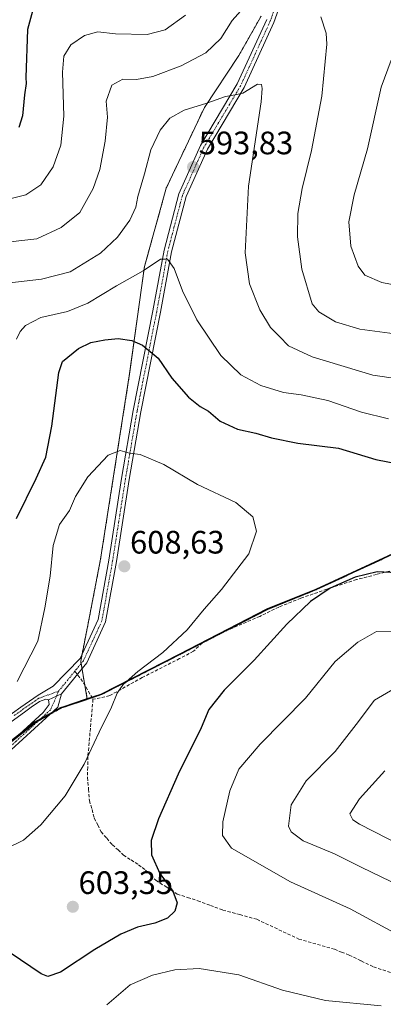
# Model space of a CAD drawing. Units: metres. Extents: x 598345 to 601809, y 4649048 to 4650516.
# Drawn here: x 600920 to 601032, y 4649610 to 4649914 of the extents above; entities that cross this region are included whole.
import ezdxf
from ezdxf.enums import TextEntityAlignment as Align

# ---------------------------------------------------------------- set-up
doc = ezdxf.new("R2010")
doc.units = ezdxf.units.M
doc.header["$MEASUREMENT"] = 0
for name, pattern in [('TRAZO_Y_PUNTO', [1, 0.5, -0.25, 0, -0.25]), ('TRAZOS', [0.75, 0.5, -0.25]), ('TRAZOSX2', [1.5, 1, -0.5])]:
    doc.linetypes.add(name, pattern=pattern)
for name, color, linetype, lineweight in [('Arbolado forestal', 92, 'TRAZOS', 0), ('Arbolado forestal CxS', 92, 'Continuous', 0), ('Camino', 19, 'Continuous', 0), ('Camino Cxs', 19, 'Continuous', 0), ('Camino eje', 39, 'TRAZO_Y_PUNTO', 13), ('Carátula', 7, 'Continuous', 5), ('Comarca', 2, 'Continuous', 13), ('Comarca CxS', 133, 'Continuous', 0), ('Comunidad autónoma', 142, 'Continuous', 30), ('Comunidad Autónoma CxS', 142, 'Continuous', 0), ('Curva de nivel maestra', 36, 'Continuous', 30), ('Curva de nivel normal', 36, 'Continuous', 0), ('Matorral', 135, 'Continuous', 0), ('Matorral CxS', 135, 'Continuous', 0), ('Municipio', 9, 'Continuous', 13), ('Municipio CxS', 142, 'Continuous', 0), ('Provincia', 19, 'Continuous', 0), ('Provincia CxS', 1, 'Continuous', 0), ('Punto de cota en terreno', 7, 'Continuous', 0), ('Rótulo de punto de cota en terreno', 19, 'Continuous', 0), ('Senda', 19, 'TRAZOSX2', 0)]:
    doc.layers.add(name, color=color, linetype=linetype, lineweight=lineweight)
doc.styles.add('Arial', font='txt', dxfattribs={"height": 0.2})

# ---------------------------------------------------------------- blocks, each defined once
blk = doc.blocks.new('*U167')
at = {"layer": 'Curva de nivel normal', "color": 36, "linetype": 'Continuous', "lineweight": 0}
blk.add_polyline3d([(600919.07, 4649710.03, 605), (600925.42, 4649722.55, 605), (600927.58, 4649732.84, 605), (600929.22, 4649742.53, 605), (600930.12, 4649752.07, 605), (600932.09, 4649758.48, 605), (600935.14, 4649762.81, 605), (600937.06, 4649767.14, 605), (600940.79, 4649773.22, 605), (600947.1, 4649779.94, 605), (600950.85, 4649781.36, 605), (600953.75, 4649780.5, 605), (600956.94, 4649780.1, 605), (600964.26, 4649777.02, 605), (600974.64, 4649770.91, 605), (600986.51, 4649765.29, 605), (600991.81, 4649760.85, 605), (600992.94, 4649756.48, 605), (600990.51, 4649749.48, 605), (600982.12, 4649738.48, 605), (600976.72, 4649732.36, 605), (600971.46, 4649726.03, 605), (600964.03, 4649719.03, 605), (600956.26, 4649713.14, 605), (600951.74, 4649709.14, 605), (600949.89, 4649706.48, 605), (600948.12, 4649702.14, 605), (600944.35, 4649694.42, 605), (600939.74, 4649684.56, 605), (600933.82, 4649674.75, 605), (600926.38, 4649665.81, 605), (600920.96, 4649661.08, 605), (600915.79, 4649658.52, 605)], dxfattribs=at)
blk = doc.blocks.new('*U170')
at = {"layer": 'Curva de nivel normal', "color": 36, "linetype": 'Continuous', "lineweight": 0}
for points in [[(601037.77, 4649659.31, 585), (601024.67, 4649666, 585), (601022.59, 4649667.32, 585), (601021.71, 4649669.18, 585), (601024.65, 4649673.81, 585), (601032.53, 4649682.48, 585)], [(601035.6, 4649817.37, 585), (601024.78, 4649818.78, 585), (601017.25, 4649821.05, 585), (601012.16, 4649824.19, 585), (601010.04, 4649826.64, 585), (601006.9, 4649837.37, 585), (601005.58, 4649847.33, 585), (601005.67, 4649854.54, 585), (601007, 4649862.24, 585), (601009.83, 4649873.93, 585), (601013.08, 4649890.8, 585), (601014.6, 4649906.8, 585), (601014.35, 4649910.22, 585), (601012.7, 4649915.2, 585)], [(600988.88, 4649917.98, 585), (600985.38, 4649914.11, 585), (600981.88, 4649908.6, 585), (600977.26, 4649904.16, 585), (600969.6, 4649900.11, 585), (600960.93, 4649896.81, 585), (600955.88, 4649895.86, 585), (600951.69, 4649896.03, 585), (600948.23, 4649894.13, 585), (600946.54, 4649889.2, 585), (600946.86, 4649884.24, 585), (600946.18, 4649876.84, 585), (600944.5, 4649868.14, 585), (600942.44, 4649862.2, 585), (600938.37, 4649854.8, 585), (600932.66, 4649850.24, 585), (600925.11, 4649846.75, 585), (600913.08, 4649845.35, 585)]]:
    blk.add_polyline3d(points, dxfattribs=at)
blk = doc.blocks.new('*U174')
at = {"layer": 'Curva de nivel maestra', "color": 36, "linetype": 'Continuous', "lineweight": 30}
for points in [[(600918.87, 4649760.37, 600), (600924.89, 4649772.73, 600), (600927.86, 4649779.32, 600), (600929.7, 4649788.91, 600), (600931.92, 4649805.45, 600), (600933, 4649808.79, 600), (600937.94, 4649812.8, 600), (600941.78, 4649814.66, 600), (600946.1, 4649815.53, 600), (600950.15, 4649815.95, 600), (600954.39, 4649815.35, 600), (600957.72, 4649813.84, 600), (600962.56, 4649809.91, 600), (600966.77, 4649803.65, 600), (600971.95, 4649797.83, 600), (600975.53, 4649794.96, 600), (600978.12, 4649793.55, 600), (600981.65, 4649790.42, 600), (600986.98, 4649787.99, 600), (600992.65, 4649786.73, 600), (600997.52, 4649785.32, 600), (601005.65, 4649783.67, 600), (601018.21, 4649782.09, 600), (601029.75, 4649778.63, 600), (601037.68, 4649777.02, 600)], [(601040.27, 4649743.38, 600), (601030.16, 4649743.94, 600), (601023.32, 4649742.26, 600), (601015.6, 4649738.86, 600), (601009.6, 4649734.78, 600), (601002.24, 4649727.76, 600), (600992.12, 4649716.63, 600), (600982.94, 4649707.35, 600), (600978.18, 4649701.37, 600), (600975.82, 4649695.78, 600), (600968.74, 4649681.48, 600), (600962.68, 4649667.64, 600), (600960.35, 4649661.01, 600), (600960.45, 4649656.52, 600), (600963.08, 4649650.82, 600), (600967.06, 4649645.28, 600), (600968.45, 4649641.75, 600), (600967.68, 4649639.15, 600), (600965.39, 4649636.96, 600), (600961.55, 4649635.46, 600), (600956.2, 4649634.2, 600), (600950.99, 4649632.02, 600), (600942.99, 4649627.36, 600), (600932.44, 4649620.3, 600), (600928.46, 4649619, 600), (600926.39, 4649619.82, 600), (600916.84, 4649626.3, 600)]]:
    blk.add_polyline3d(points, dxfattribs=at)
blk = doc.blocks.new('5PATER')
at = {"layer": 'Carátula', "linetype": 'Continuous', "lineweight": 5}
h = blk.add_hatch(color=250, dxfattribs=at)
edge = h.paths.add_edge_path()
edge.add_ellipse((0, 0.01), major_axis=(-1.33, -1.34), ratio=0.999422, start_angle=0, end_angle=360)

msp = doc.modelspace()

# ---------------------------------------------------------------- linework, layer by layer
at = {"layer": 'Arbolado forestal', "color": 92, "linetype": 'TRAZOS', "lineweight": 0}
for points in [[(600994.29, 4649915.43, 585.92), (600987.44, 4649903.29, 587.51), (600976.82, 4649887.28, 590.25), (600965.04, 4649862.38, 592.43), (600958.34, 4649838.16, 594.5), (600953.64, 4649804.45, 602.49), (600944.77, 4649747.83, 607.99), (600941.38, 4649730.15, 607.88), (600939.03, 4649718.35, 606.86), (600938.63, 4649716.35, 606.78), (600938.76, 4649715.59, 606.76), (600939.03, 4649714.02, 606.72), (600939.91, 4649708.96, 606.59), (600940.68, 4649704.54, 606.02)], [(600940.68, 4649704.54, 606.02), (600942.16, 4649705.04, 605.91), (600945.14, 4649706.04, 605.64), (600969.31, 4649718.38, 603.8), (600976.05, 4649721.85, 603.38), (600983.51, 4649725.7, 603.07), (600996.37, 4649732.31, 601.61), (601011.5, 4649738.41, 600.2), (601060.14, 4649760.96, 601.85)], [(600940.68, 4649704.54, 606.02), (600940.39, 4649704.44, 606.05), (600933.8, 4649702.23, 606.59), (600932.76, 4649701.89, 606.63), (600929.12, 4649699.84, 606.79), (600925.5, 4649697.81, 606.96), (600924.84, 4649697.43, 606.98), (600916.47, 4649690.86, 607.19)]]:
    msp.add_polyline3d(points, dxfattribs=at)
at = {"layer": 'Arbolado forestal CxS', "color": 92, "linetype": 'Continuous', "lineweight": 0}
for points in [[(600994.29, 4649915.43, 585.92), (600987.44, 4649903.29, 587.51), (600976.83, 4649887.28, 590.25), (600965.04, 4649862.38, 592.43), (600958.34, 4649838.16, 594.5), (600953.64, 4649804.45, 602.49), (600944.77, 4649747.83, 607.99), (600941.39, 4649730.15, 607.88), (600938.63, 4649716.35, 606.78), (600940.68, 4649704.54, 606.02), (600940.68, 4649704.54, 606.02), (600940.39, 4649704.44, 606.05), (600933.8, 4649702.23, 606.59), (600932.76, 4649701.88, 606.63), (600924.84, 4649697.43, 606.98), (600910.31, 4649686.01, 607.31)], [(601060.14, 4649760.96, 601.85), (601011.5, 4649738.41, 600.2), (600996.37, 4649732.31, 601.61), (600969.31, 4649718.38, 603.8), (600945.14, 4649706.03, 605.64), (600940.68, 4649704.54, 606.02), (600938.63, 4649716.35, 606.78), (600941.39, 4649730.15, 607.88), (600944.77, 4649747.83, 607.99), (600953.64, 4649804.45, 602.49), (600958.34, 4649838.16, 594.5), (600965.04, 4649862.38, 592.43), (600976.83, 4649887.28, 590.25), (600987.44, 4649903.29, 587.51), (600994.29, 4649915.43, 585.92)]]:
    msp.add_polyline3d(points, dxfattribs=at)
at = {"layer": 'Camino', "color": 19, "linetype": 'Continuous', "lineweight": 0}
for points in [[(600915.25, 4650098.57, 540.56), (600922.39, 4650089.94, 543.38), (600948.03, 4650063.1, 553.27), (600967.5, 4650041.39, 562.08), (600972.81, 4650035.28, 565.07), (600981.42, 4650024.81, 570.39), (600989.57, 4650014.63, 576.08), (600991.2, 4650003.59, 578.68), (600995.04, 4649976.47, 580.67), (600997.02, 4649962.73, 581.8), (601000.6, 4649941.82, 583.78), (601002.75, 4649926.17, 584.9), (600998.27, 4649913.54, 586.22), (600989.1, 4649893.45, 589.79), (600977.72, 4649874.41, 592.98), (600971.18, 4649859.75, 593.98), (600966.71, 4649842.69, 594.67), (600963.28, 4649824.07, 597.19), (600957.2, 4649793.25, 603.2), (600953.63, 4649772.38, 605.97), (600949.66, 4649747.1, 608.43), (600946.32, 4649728.42, 607.96), (600940.51, 4649715.84, 606.83), (600932.73, 4649706.28, 606.62)], [(600915.01, 4649698.41, 606.19), (600920.19, 4649702.14, 606.34), (600925.5, 4649705.88, 606.52), (600930.12, 4649708.58, 606.59), (600938.46, 4649717.12, 606.8), (600944.02, 4649729.14, 607.93), (600947.29, 4649747.5, 608.26), (600951.26, 4649772.76, 605.81), (600954.84, 4649793.69, 603.47), (600960.92, 4649824.52, 597.37), (600964.37, 4649843.21, 594.39), (600968.9, 4649860.55, 593.48), (600975.59, 4649875.52, 592.98), (600986.97, 4649894.57, 589.37), (600996.05, 4649914.44, 586.16)], [(600932.73, 4649706.28, 606.62), (600931.63, 4649702.12, 606.69), (600917.13, 4649688.94, 607.53), (600907.69, 4649680.99, 607.82), (600903.36, 4649678.48, 608), (600886.82, 4649673.79, 607.97), (600882.1, 4649672.14, 607.91), (600869.37, 4649667.1, 607.89), (600854.62, 4649661.85, 608.13), (600834.73, 4649654.46, 607.15), (600829.99, 4649652.87, 606.94), (600823.41, 4649651.04, 607.04), (600814.73, 4649649.51, 607.26), (600811.91, 4649647.88, 607.27), (600804.87, 4649642.29, 607.51), (600797.46, 4649635.58, 607.68), (600786.76, 4649625.36, 607.69), (600763.81, 4649603.29, 607.08)], [(600928.7, 4649704.37, 606.67), (600932.73, 4649706.28, 606.62)], [(600928.7, 4649704.37, 606.67), (600932.73, 4649706.28, 606.62)], [(600762.52, 4649604.64, 606.98), (600785.47, 4649626.71, 607.76), (600796.18, 4649636.95, 607.79), (600803.67, 4649643.71, 607.61), (600810.85, 4649649.42, 607.41), (600814.08, 4649651.29, 607.4), (600822.99, 4649652.86, 607.13), (600829.44, 4649654.66, 607.12), (600834.11, 4649656.22, 607.29), (600853.98, 4649663.6, 608.16), (600868.72, 4649668.85, 608.13), (600881.45, 4649673.89, 608.02), (600886.25, 4649675.57, 608.06), (600902.62, 4649680.21, 607.77), (600906.61, 4649682.52, 607.63), (600915.9, 4649690.34, 607.21), (600927.09, 4649700.51, 606.81), (600928.86, 4649703, 606.71), (600928.7, 4649704.37, 606.67)], [(600928.7, 4649704.37, 606.67), (600927.89, 4649704.59, 606.67), (600925.93, 4649703.88, 606.66), (600923.4, 4649702.12, 606.63), (600921.27, 4649700.62, 606.59), (600916, 4649696.82, 606.44)]]:
    msp.add_polyline3d(points, dxfattribs=at)
at = {"layer": 'Camino Cxs', "color": 19, "linetype": 'Continuous', "lineweight": 0}
for points in [[(601002.75, 4649926.17, 584.9), (600998.27, 4649913.54, 586.22), (600989.1, 4649893.45, 589.79), (600977.72, 4649874.41, 592.98), (600971.18, 4649859.75, 593.98), (600966.71, 4649842.69, 594.67), (600963.28, 4649824.07, 597.19), (600957.2, 4649793.25, 603.2), (600953.63, 4649772.38, 605.97), (600949.66, 4649747.1, 608.43), (600946.32, 4649728.42, 607.96), (600940.51, 4649715.84, 606.83), (600932.73, 4649706.28, 606.62), (600932.73, 4649706.28, 606.62), (600928.7, 4649704.37, 606.67), (600927.89, 4649704.59, 606.67), (600925.93, 4649703.88, 606.66), (600923.4, 4649702.12, 606.63), (600921.27, 4649700.62, 606.59), (600916, 4649696.82, 606.44)], [(600915.01, 4649698.41, 606.19), (600920.19, 4649702.14, 606.34), (600925.5, 4649705.88, 606.52), (600930.12, 4649708.58, 606.59), (600938.46, 4649717.12, 606.8), (600944.02, 4649729.14, 607.93), (600947.29, 4649747.5, 608.26), (600951.26, 4649772.76, 605.81), (600954.84, 4649793.69, 603.47), (600960.92, 4649824.52, 597.37), (600964.37, 4649843.21, 594.39), (600968.9, 4649860.55, 593.48), (600975.59, 4649875.52, 592.98), (600986.97, 4649894.57, 589.37), (600996.05, 4649914.44, 586.16)], [(600915.9, 4649690.34, 607.21), (600927.09, 4649700.51, 606.81), (600928.86, 4649703, 606.71), (600928.7, 4649704.37, 606.67), (600932.73, 4649706.28, 606.62), (600931.63, 4649702.12, 606.69), (600917.13, 4649688.94, 607.53)]]:
    msp.add_polyline3d(points, dxfattribs=at)
at = {"layer": 'Camino eje', "color": 39, "linetype": 'TRAZO_Y_PUNTO', "lineweight": 13}
for points in [[(600963.37, 4650044.19, 560.52), (600966.6, 4650040.59, 562.09), (600971.89, 4650034.51, 564.95), (600980.49, 4650024.06, 570.36), (600988.43, 4650014.13, 576.07), (600990.02, 4650003.42, 578.66), (600993.85, 4649976.3, 580.61), (600995.84, 4649962.54, 581.71), (600999.41, 4649941.64, 583.63), (601001.53, 4649926.29, 584.88), (600997.16, 4649913.99, 586.21), (600988.03, 4649894.01, 589.57), (600976.66, 4649874.96, 593.06), (600970.04, 4649860.15, 593.73), (600965.54, 4649842.95, 594.56), (600962.1, 4649824.3, 597.29), (600956.02, 4649793.47, 603.34), (600952.45, 4649772.57, 605.89), (600948.48, 4649747.3, 608.35), (600945.17, 4649728.78, 607.95), (600939.48, 4649716.48, 606.82), (600936.85, 4649713.24, 606.64)], [(600936.85, 4649713.24, 606.64), (600931.8, 4649707.04, 606.62)], [(600931.8, 4649707.04, 606.62), (600929.36, 4649701.32, 606.75), (600916.52, 4649689.64, 607.38), (600907.15, 4649681.76, 607.73), (600902.99, 4649679.35, 607.88), (600886.54, 4649674.68, 608.02), (600881.78, 4649673.02, 607.99), (600869.05, 4649667.98, 608.03), (600854.3, 4649662.73, 608.14), (600834.42, 4649655.34, 607.22), (600832.09, 4649654.56, 607.13), (600829.72, 4649653.77, 607.03), (600826.49, 4649652.87, 606.95), (600823.2, 4649651.95, 607.08), (600814.41, 4649650.4, 607.33), (600811.38, 4649648.65, 607.32), (600807.79, 4649645.8, 607.52), (600804.27, 4649643, 607.56), (600800.53, 4649639.62, 607.7), (600796.82, 4649636.27, 607.74), (600791.47, 4649631.15, 607.77), (600786.12, 4649626.04, 607.73), (600763.17, 4649603.97, 607.03)], [(600918.14, 4649699.52, 606.34), (600920.73, 4649701.38, 606.47), (600924.45, 4649704, 606.57), (600925.72, 4649704.88, 606.6), (600931.8, 4649707.04, 606.62)]]:
    msp.add_polyline3d(points, dxfattribs=at)
at = {"layer": 'Comarca', "color": 2, "linetype": 'Continuous', "lineweight": 13}
msp.add_polyline3d([(601059.81, 4649760.98, 601.85), (601011.18, 4649738.43, 600.26), (600996.05, 4649732.33, 601.69), (600968.98, 4649718.41, 603.84), (600944.81, 4649706.06, 605.69), (600940.06, 4649704.46, 606.09), (600933.47, 4649702.25, 606.6), (600932.44, 4649701.91, 606.65), (600924.52, 4649697.45, 606.97), (600909.98, 4649686.03, 607.27), (600903.84, 4649681.35, 607.67), (600890.97, 4649676.31, 608.02), (600865.86, 4649666.98, 608.13), (600835.43, 4649656.68, 607.32), (600818.02, 4649650.03, 607.2), (600809.06, 4649647.09, 607.49), (600801.78, 4649642.14, 607.69), (600787.82, 4649626.91, 607.71), (600777.42, 4649618.48, 607.33), (600767.29, 4649609.17, 606.99)], dxfattribs=at)
at = {"layer": 'Comarca CxS', "color": 133, "linetype": 'Continuous', "lineweight": 0}
msp.add_polyline3d([(601059.81, 4649760.98, 601.85), (601011.18, 4649738.43, 600.26), (600996.05, 4649732.33, 601.69), (600968.98, 4649718.4, 603.84), (600944.81, 4649706.05, 605.69), (600940.06, 4649704.46, 606.09), (600933.47, 4649702.25, 606.6), (600932.44, 4649701.9, 606.65), (600924.52, 4649697.45, 606.97), (600909.98, 4649686.03, 607.27), (600903.84, 4649681.35, 607.67), (600890.97, 4649676.3, 608.02), (600865.86, 4649666.98, 608.13), (600835.43, 4649656.68, 607.32), (600818.02, 4649650.03, 607.2), (600809.06, 4649647.08, 607.49), (600801.78, 4649642.13, 607.69), (600787.82, 4649626.91, 607.71), (600777.42, 4649618.48, 607.33), (600767.29, 4649609.17, 606.99)], dxfattribs=at)
at = {"layer": 'Comunidad autónoma', "color": 142, "linetype": 'Continuous', "lineweight": 30}
msp.add_polyline3d([(601059.81, 4649760.98, 601.85), (601011.18, 4649738.43, 600.26), (600996.05, 4649732.33, 601.69), (600968.98, 4649718.41, 603.84), (600944.81, 4649706.06, 605.69), (600940.06, 4649704.46, 606.09), (600933.47, 4649702.25, 606.6), (600932.44, 4649701.91, 606.65), (600924.52, 4649697.45, 606.97), (600909.98, 4649686.03, 607.27), (600903.84, 4649681.35, 607.67), (600890.97, 4649676.31, 608.02), (600865.86, 4649666.98, 608.13), (600835.43, 4649656.68, 607.32), (600818.02, 4649650.03, 607.2), (600809.06, 4649647.09, 607.49), (600801.78, 4649642.14, 607.69), (600787.82, 4649626.91, 607.71), (600777.42, 4649618.48, 607.33), (600767.29, 4649609.17, 606.99)], dxfattribs=at)
at = {"layer": 'Comunidad Autónoma CxS', "color": 142, "linetype": 'Continuous', "lineweight": 0}
msp.add_polyline3d([(601059.81, 4649760.98, 601.85), (601011.18, 4649738.43, 600.26), (600996.05, 4649732.33, 601.69), (600968.98, 4649718.41, 603.84), (600944.81, 4649706.05, 605.69), (600940.06, 4649704.46, 606.09), (600933.47, 4649702.25, 606.6), (600932.44, 4649701.91, 606.65), (600924.52, 4649697.45, 606.97), (600909.98, 4649686.03, 607.27), (600903.84, 4649681.35, 607.67), (600890.97, 4649676.31, 608.02), (600865.86, 4649666.98, 608.13), (600835.43, 4649656.68, 607.32), (600818.02, 4649650.03, 607.2), (600809.06, 4649647.08, 607.49), (600801.78, 4649642.13, 607.69), (600787.82, 4649626.91, 607.71), (600777.42, 4649618.48, 607.33), (600767.29, 4649609.17, 606.99)], dxfattribs=at)
at = {"layer": 'Curva de nivel maestra', "color": 36, "linetype": 'Continuous', "lineweight": 30}
msp.add_polyline3d([(600924.08, 4649918.11, 575), (600922.2, 4649911.37, 575), (600921.68, 4649896.52, 575), (600921.79, 4649894.62, 575), (600921.31, 4649891.16, 575), (600920.72, 4649884.7, 575), (600919.51, 4649881.06, 575)], dxfattribs=at)
at = {"layer": 'Curva de nivel normal', "color": 36, "linetype": 'Continuous', "lineweight": 0}
for points in [[(600970.93, 4649915.78, 580), (600964.74, 4649911.24, 580), (600959.19, 4649909.82, 580), (600949.42, 4649910, 580), (600943.94, 4649910.59, 580), (600939.81, 4649909.47, 580), (600935.62, 4649906.63, 580), (600933.45, 4649903.13, 580), (600933.06, 4649898.13, 580), (600933.46, 4649884.6, 580), (600932.53, 4649875.67, 580), (600930.13, 4649868.93, 580), (600926.32, 4649863.35, 580), (600921.68, 4649860.32, 580), (600915.94, 4649858.87, 580)], [(601044.46, 4649830.75, 580), (601031.53, 4649833.2, 580), (601026.36, 4649835.48, 580), (601024.26, 4649838.26, 580), (601021.96, 4649844.49, 580), (601021.43, 4649851.97, 580), (601023.01, 4649860.34, 580), (601027.14, 4649874.54, 580), (601031.4, 4649893.5, 580), (601034.5, 4649901.87, 580)], [(601036.65, 4649803.53, 590), (601028.78, 4649804.66, 590), (601010.06, 4649810.26, 590), (601002.8, 4649813.64, 590), (601000.03, 4649816.58, 590), (600997.2, 4649819.36, 590), (600993.89, 4649824.76, 590), (600990.74, 4649832.84, 590), (600989.38, 4649842.34, 590), (600990.39, 4649862.95, 590), (600994.31, 4649889.04, 590), (600994.64, 4649893.16, 590), (600994.45, 4649894.38, 590), (600993.21, 4649894.5, 590), (600988.68, 4649891.64, 590), (600986.26, 4649891.15, 590), (600983.34, 4649890.63, 590), (600977.6, 4649888.61, 590), (600970.6, 4649886.41, 590), (600966.14, 4649883.96, 590), (600963.12, 4649880.29, 590), (600960.25, 4649874.22, 590), (600958.33, 4649866.74, 590), (600956.29, 4649859.8, 590), (600955.68, 4649856.47, 590), (600953.81, 4649852.49, 590), (600949.99, 4649847.2, 590), (600944.74, 4649842.24, 590), (600935.36, 4649836.55, 590), (600926.56, 4649834.21, 590), (600916.75, 4649833.14, 590)], [(600918.81, 4649815.7, 595), (600919.95, 4649818.07, 595), (600921.64, 4649819.93, 595), (600926.36, 4649822.42, 595), (600934.53, 4649824.29, 595), (600940.84, 4649826.87, 595), (600949.68, 4649832.16, 595), (600957.91, 4649836.84, 595), (600963.22, 4649840.48, 595), (600965.39, 4649840.48, 595), (600967.53, 4649837.52, 595), (600970.1, 4649830.64, 595), (600974.49, 4649821.69, 595), (600981.87, 4649810.67, 595), (600988.01, 4649804.69, 595), (600994.26, 4649801.43, 595), (601001.27, 4649799.24, 595), (601006.71, 4649798.59, 595), (601014.89, 4649796.78, 595), (601025.28, 4649793.22, 595), (601033.58, 4649791.15, 595)], [(601039.49, 4649725.64, 595), (601029.93, 4649725.51, 595), (601024.14, 4649722.17, 595), (601017.19, 4649716.27, 595), (601008.05, 4649704.92, 595), (600994.05, 4649690.67, 595), (600987.48, 4649682.94, 595), (600984.65, 4649676.34, 595), (600982.54, 4649666.7, 595), (600982.43, 4649662.46, 595), (600985.22, 4649658.56, 595), (601003.37, 4649648.25, 595), (601021.79, 4649639.88, 595), (601037.7, 4649631.25, 595)], [(601037.09, 4649646.97, 590), (601025.39, 4649652.6, 590), (601016.98, 4649656.86, 590), (601007.33, 4649660.9, 590), (601003.56, 4649663.69, 590), (601002.76, 4649665.38, 590), (601003.62, 4649672, 590), (601008.24, 4649679.36, 590), (601017.18, 4649688.48, 590), (601023.64, 4649696.81, 590), (601029.3, 4649704.24, 590), (601036.7, 4649708.65, 590)], [(601031.35, 4649609.97, 595), (601014.2, 4649611.6, 595), (601000.9, 4649614.78, 595), (600987.39, 4649619.45, 595), (600975.15, 4649621.48, 595), (600967.72, 4649621.06, 595), (600960.81, 4649619.42, 595), (600953.92, 4649616.38, 595), (600946.71, 4649610.28, 595)]]:
    msp.add_polyline3d(points, dxfattribs=at)
at = {"layer": 'Matorral', "color": 135, "linetype": 'Continuous', "lineweight": 0}
for points in [[(600940.68, 4649704.54, 606.02), (600942.16, 4649705.04, 605.91), (600945.14, 4649706.04, 605.64), (600969.31, 4649718.38, 603.8), (600976.05, 4649721.85, 603.38), (600983.51, 4649725.7, 603.07), (600996.37, 4649732.31, 601.61), (601011.5, 4649738.41, 600.2), (601060.14, 4649760.96, 601.85)], [(600940.68, 4649704.54, 606.02), (600940.39, 4649704.44, 606.05), (600933.8, 4649702.23, 606.59), (600932.76, 4649701.89, 606.63), (600929.12, 4649699.84, 606.79), (600925.5, 4649697.81, 606.96), (600924.84, 4649697.43, 606.98), (600916.47, 4649690.86, 607.19)]]:
    msp.add_polyline3d(points, dxfattribs=at)
at = {"layer": 'Matorral CxS', "color": 135, "linetype": 'Continuous', "lineweight": 0}
msp.add_polyline3d([(600767.61, 4649609.16, 607), (600777.74, 4649618.47, 607.34), (600788.13, 4649626.9, 607.7), (600802.09, 4649642.12, 607.67), (600809.37, 4649647.07, 607.46), (600818.34, 4649650.02, 607.19), (600835.75, 4649656.67, 607.32), (600866.18, 4649666.97, 608.12), (600891.3, 4649676.28, 608.02), (600904.16, 4649681.34, 607.68), (600910.31, 4649686.01, 607.31), (600924.84, 4649697.43, 606.98), (600932.76, 4649701.88, 606.63), (600933.8, 4649702.23, 606.59), (600940.39, 4649704.44, 606.05), (600940.68, 4649704.54, 606.02), (600945.14, 4649706.03, 605.64), (600969.31, 4649718.38, 603.8), (600996.37, 4649732.31, 601.61), (601011.5, 4649738.41, 600.2), (601060.14, 4649760.96, 601.85)], dxfattribs=at)
at = {"layer": 'Municipio', "color": 9, "linetype": 'Continuous', "lineweight": 13}
msp.add_polyline3d([(601059.81, 4649760.98, 601.85), (601011.18, 4649738.43, 600.26), (600996.05, 4649732.33, 601.69), (600968.98, 4649718.41, 603.84), (600944.81, 4649706.06, 605.69), (600940.06, 4649704.46, 606.09), (600933.47, 4649702.25, 606.6), (600932.44, 4649701.91, 606.65), (600924.52, 4649697.45, 606.97), (600909.98, 4649686.03, 607.27), (600903.84, 4649681.35, 607.67), (600890.97, 4649676.31, 608.02), (600865.86, 4649666.98, 608.13), (600835.43, 4649656.68, 607.32), (600818.02, 4649650.03, 607.2), (600809.06, 4649647.09, 607.49), (600801.78, 4649642.14, 607.69), (600787.82, 4649626.91, 607.71), (600777.42, 4649618.48, 607.33), (600767.29, 4649609.17, 606.99)], dxfattribs=at)
at = {"layer": 'Municipio CxS', "color": 142, "linetype": 'Continuous', "lineweight": 0}
msp.add_polyline3d([(601059.81, 4649760.98, 601.85), (601011.18, 4649738.43, 600.26), (600996.05, 4649732.33, 601.69), (600968.98, 4649718.41, 603.84), (600944.81, 4649706.05, 605.69), (600940.06, 4649704.46, 606.09), (600933.47, 4649702.25, 606.6), (600932.44, 4649701.91, 606.65), (600924.52, 4649697.45, 606.97), (600909.98, 4649686.03, 607.27), (600903.84, 4649681.35, 607.67), (600890.97, 4649676.31, 608.02), (600865.86, 4649666.98, 608.13), (600835.43, 4649656.68, 607.32), (600818.02, 4649650.03, 607.2), (600809.06, 4649647.08, 607.49), (600801.78, 4649642.13, 607.69), (600787.82, 4649626.91, 607.71), (600777.42, 4649618.48, 607.33), (600767.29, 4649609.17, 606.99)], dxfattribs=at)
at = {"layer": 'Provincia', "color": 19, "linetype": 'Continuous', "lineweight": 0}
msp.add_polyline3d([(601059.81, 4649760.98, 601.85), (601011.18, 4649738.43, 600.26), (600996.05, 4649732.33, 601.69), (600968.98, 4649718.41, 603.84), (600944.81, 4649706.06, 605.69), (600940.06, 4649704.46, 606.09), (600933.47, 4649702.25, 606.6), (600932.44, 4649701.91, 606.65), (600924.52, 4649697.45, 606.97), (600909.98, 4649686.03, 607.27), (600903.84, 4649681.35, 607.67), (600890.97, 4649676.31, 608.02), (600865.86, 4649666.98, 608.13), (600835.43, 4649656.68, 607.32), (600818.02, 4649650.03, 607.2), (600809.06, 4649647.09, 607.49), (600801.78, 4649642.14, 607.69), (600787.82, 4649626.91, 607.71), (600777.42, 4649618.48, 607.33), (600767.29, 4649609.17, 606.99)], dxfattribs=at)
at = {"layer": 'Provincia CxS', "color": 1, "linetype": 'Continuous', "lineweight": 0}
msp.add_polyline3d([(601059.81, 4649760.98, 601.85), (601011.18, 4649738.43, 600.26), (600996.05, 4649732.33, 601.69), (600968.98, 4649718.41, 603.84), (600944.81, 4649706.05, 605.69), (600940.06, 4649704.46, 606.09), (600933.47, 4649702.25, 606.6), (600932.44, 4649701.91, 606.65), (600924.52, 4649697.45, 606.97), (600909.98, 4649686.03, 607.27), (600903.84, 4649681.35, 607.67), (600890.97, 4649676.31, 608.02), (600865.86, 4649666.98, 608.13), (600835.43, 4649656.68, 607.32), (600818.02, 4649650.03, 607.2), (600809.06, 4649647.08, 607.49), (600801.78, 4649642.13, 607.69), (600787.82, 4649626.91, 607.71), (600777.42, 4649618.48, 607.33), (600767.29, 4649609.17, 606.99)], dxfattribs=at)
at = {"layer": 'Senda', "color": 19, "linetype": 'TRAZOSX2', "lineweight": 0}
for points in [[(601044.16, 4649746.78, 600.63), (601031.07, 4649743.39, 599.58), (601029.92, 4649743.09, 599.57), (601023.73, 4649741.49, 599.65), (601014.6, 4649738.56, 599.84), (601006.53, 4649735.74, 600.49), (600999.79, 4649733.04, 601.11), (600993.93, 4649730.16, 601.76), (600980.26, 4649724.3, 603.29), (600976.11, 4649721.91, 603.37), (600973.45, 4649719.39, 603.47), (600969.17, 4649717.13, 603.7), (600957.63, 4649711.28, 604.43), (600947.58, 4649705.68, 605.25), (600942.43, 4649704.57, 605.81)], [(600936.85, 4649713.24, 606.64), (600939.51, 4649709.66, 606.61), (600942.43, 4649704.57, 605.81)], [(600942.43, 4649704.57, 605.81), (600941.64, 4649695.65, 605.39), (600940.85, 4649686.82, 604.92), (600940.8, 4649683.61, 604.79), (600940.7, 4649680.43, 604.59), (600941.08, 4649676.81, 604.32), (600941.31, 4649673.28, 604.07), (600942.17, 4649670.52, 603.71), (600942.84, 4649667.86, 603.4), (600943.93, 4649665.75, 603.06), (600944.92, 4649663.68, 602.73), (600946.7, 4649661.64, 602.39), (600948.41, 4649659.64, 602.15), (600950.15, 4649658.04, 601.96), (600951.83, 4649656.46, 601.83), (600954.2, 4649654.96, 601.39), (600956.52, 4649653.48, 600.83), (600957.6, 4649652.64, 600.7), (600958.67, 4649651.8, 600.58), (600960.25, 4649650.23, 600.45), (600961.83, 4649648.67, 600.33), (600965.17, 4649646.51, 600.05), (600968.43, 4649644.39, 599.76), (600971.63, 4649643.37, 599.42), (600974.75, 4649642.38, 599.17), (600978.66, 4649640.92, 598.94), (600982.51, 4649639.49, 598.86), (600987.74, 4649638.07, 598.89), (600992.99, 4649636.63, 598.74), (601005.91, 4649630.55, 598.76), (601016.93, 4649627.38, 598.49), (601019.16, 4649626.5, 598.34), (601021.47, 4649625.59, 598.22), (601025.23, 4649623.78, 598.03), (601029.01, 4649621.95, 597.63), (601034.93, 4649619.97, 597.23)]]:
    msp.add_polyline3d(points, dxfattribs=at)

# ---------------------------------------------------------------- block references
at = {"layer": 'Curva de nivel maestra', "color": 36, "linetype": 'Continuous', "lineweight": 30}
msp.add_blockref('*U174', (0, 0), dxfattribs=at)
at = {"layer": 'Curva de nivel normal', "color": 36, "linetype": 'Continuous', "lineweight": 0}
for name in ['*U170', '*U167']:
    msp.add_blockref(name, (0, 0), dxfattribs=at)
at = {"layer": 'Punto de cota en terreno', "linetype": 'Continuous', "lineweight": 0}
for p in [(600973.31, 4649868.86, 593.83), (600952.11, 4649745.6, 608.63), (600936.21, 4649640.5, 603.35)]:
    msp.add_blockref('5PATER', p, dxfattribs=at)

# ---------------------------------------------------------------- texts
at = {"layer": 'Rótulo de punto de cota en terreno', "color": 19, "linetype": 'Continuous', "lineweight": 0, "style": 'Arial'}
for s, p in [('593,83', (600975.07, 4649870.62)), ('608,63', (600953.87, 4649747.36)), ('603,35', (600937.97, 4649642.26))]:
    msp.add_text(s, height=7, dxfattribs=at).set_placement(p, align=Align.BOTTOM_LEFT)

doc.saveas('drawing.dxf')
